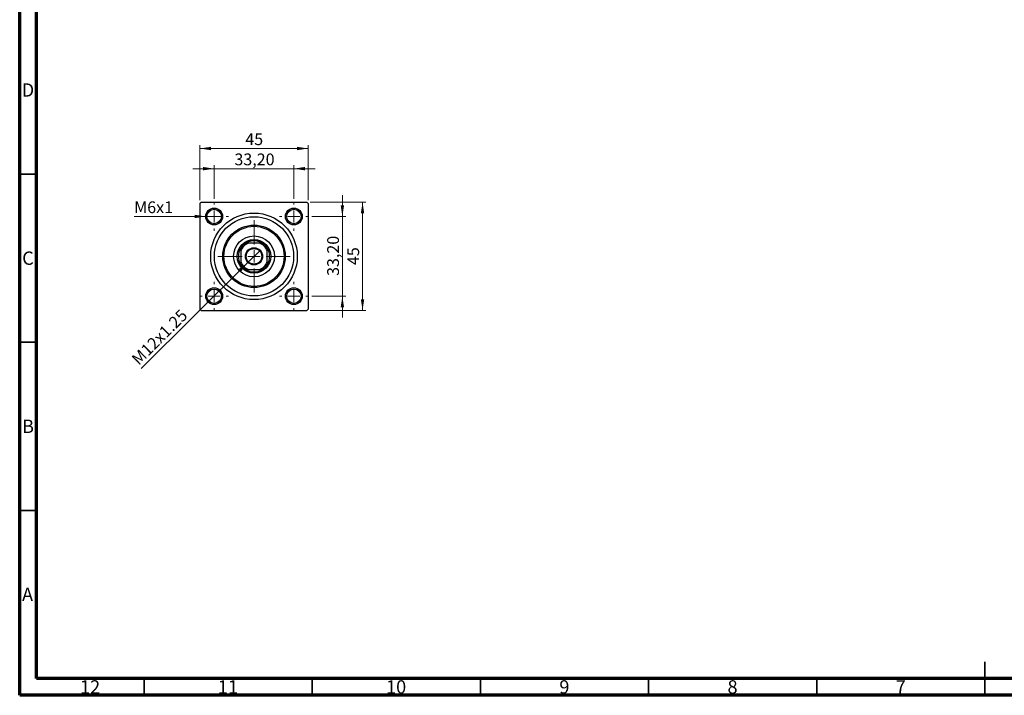
# Model space of a CAD drawing. Units: millimetres. Extents: x 15 to 591, y 5 to 415.
# Drawn here: x 15 to 308, y 5 to 206 of the extents above; entities that cross this region are included whole.
import ezdxf

# ---------------------------------------------------------------- set-up
doc = ezdxf.new("R2010")
doc.units = ezdxf.units.MM
doc.styles.add('SLDTEXTSTYLE0', font='TXT', dxfattribs={"width": 0.75})
doc.dimstyles.new('SLDDIMSTYLE0', dxfattribs={"dimtxt": 3.5, "dimasz": 3.302, "dimexe": 0, "dimexo": 0.0625, "dimgap": 0.875, "dimtad": 1, "dimdec": 0, "dimlfac": 1.4, "dimrnd": 1e-09, "dimzin": 12, "dimdsep": 46, "dimtxsty": 'SLDTEXTSTYLE0', "dimsah": 1, "dimcen": 0.09, "dimadec": 0, "dimazin": 3, "dimtfac": 1, "dimtdec": 0, "dimtofl": 0, "dimtmove": 0, "dimatfit": 3, "dimfxl": 1, "dimfrac": 2, "dimtolj": 1, "dimtzin": 12, "dimarcsym": 0})
doc.dimstyles.new('SLDDIMSTYLE2', dxfattribs={"dimtxt": 3.5, "dimasz": 3.302, "dimexe": 0, "dimexo": 0.0625, "dimgap": 0.875, "dimtad": 1, "dimlfac": 1.4, "dimrnd": 1e-09, "dimzin": 12, "dimdsep": 46, "dimtxsty": 'SLDTEXTSTYLE0', "dimsah": 1, "dimcen": 0.09, "dimadec": 0, "dimazin": 3, "dimtfac": 1, "dimtmove": 0, "dimatfit": 0, "dimfxl": 1, "dimfrac": 2, "dimtolj": 1, "dimtzin": 12, "dimarcsym": 0})
doc.dimstyles.new('SLDDIMSTYLE3', dxfattribs={"dimtxt": 3.5, "dimasz": 3.302, "dimexe": 0, "dimexo": 0.0625, "dimgap": 0.875, "dimtad": 1, "dimdec": 0, "dimlfac": 1.4, "dimrnd": 1e-09, "dimzin": 12, "dimdsep": 46, "dimtxsty": 'SLDTEXTSTYLE0', "dimblk1": 'NONE', "dimsah": 1, "dimcen": 0, "dimadec": 0, "dimazin": 3, "dimtfac": 1, "dimtmove": 0, "dimatfit": 3, "dimldrblk": 'NONE', "dimfxl": 1, "dimfrac": 2, "dimtolj": 1, "dimtzin": 12, "dimarcsym": 0})
doc.dimstyles.new('SLDDIMSTYLE4', dxfattribs={"dimtxt": 3.5, "dimasz": 3.302, "dimexe": 0, "dimexo": 0.0625, "dimgap": 0.875, "dimtad": 1, "dimdec": 0, "dimlfac": 1.4, "dimrnd": 1e-09, "dimzin": 12, "dimdsep": 46, "dimtxsty": 'SLDTEXTSTYLE0', "dimblk1": 'NONE', "dimsah": 1, "dimcen": 0, "dimadec": 0, "dimazin": 3, "dimtfac": 1, "dimtdec": 0, "dimtmove": 0, "dimatfit": 3, "dimldrblk": 'NONE', "dimfxl": 1, "dimfrac": 2, "dimtolj": 1, "dimtzin": 12, "dimarcsym": 0})

# ---------------------------------------------------------------- blocks, each defined once
blk = doc.blocks.new('_D_6')
at = {"color": 7, "linetype": 'Continuous', "lineweight": 0}
for p, q in [((101.39, 151.6), (117.94, 151.6)), ((116.94, 119.46), (116.94, 151.6)), ((101.39, 119.46), (117.94, 119.46))]:
    blk.add_line(p, q, dxfattribs=at)
at = {"color": 7, "linetype": 'Continuous', "lineweight": 18}
for points in [[(116.94, 151.6), (116.44, 148.3), (117.45, 148.3)], [(116.94, 119.46), (117.45, 122.76), (116.44, 122.76)]]:
    blk.add_solid(points, dxfattribs=at)
at = {"color": 7, "linetype": 'Continuous', "lineweight": 18, "insert": (112.43, 132.94), "char_height": 3.5, "attachment_point": 1, "rotation": 90, "style": 'SLDTEXTSTYLE0'}
blk.add_mtext('45', dxfattribs=at)
blk = doc.blocks.new('_D_7')
at = {"color": 7, "linetype": 'Continuous', "lineweight": 0}
for p, q in [((110.94, 147.39), (110.94, 153.74)), ((101.82, 147.39), (111.94, 147.39)), ((110.94, 123.67), (110.94, 147.39)), ((101.82, 123.67), (111.94, 123.67)), ((110.94, 123.67), (110.94, 117.32))]:
    blk.add_line(p, q, dxfattribs=at)
at = {"color": 7, "linetype": 'Continuous', "lineweight": 18}
for points in [[(110.94, 147.39), (111.45, 150.69), (110.44, 150.69)], [(110.94, 123.67), (110.44, 120.37), (111.45, 120.37)]]:
    blk.add_solid(points, dxfattribs=at)
at = {"color": 7, "linetype": 'Continuous', "lineweight": 18, "insert": (106.43, 129.71), "char_height": 3.5, "attachment_point": 1, "rotation": 90, "style": 'SLDTEXTSTYLE0'}
blk.add_mtext('33,20', dxfattribs=at)
blk = doc.blocks.new('_D_8')
at = {"color": 7, "linetype": 'Continuous', "lineweight": 0}
for p, q in [((68.6, 152.24), (68.6, 168.6)), ((68.6, 167.6), (100.74, 167.6)), ((100.74, 152.24), (100.74, 168.6))]:
    blk.add_line(p, q, dxfattribs=at)
at = {"color": 7, "linetype": 'Continuous', "lineweight": 18}
for points in [[(68.6, 167.6), (71.9, 167.09), (71.9, 168.11)], [(100.74, 167.6), (97.44, 168.11), (97.44, 167.09)]]:
    blk.add_solid(points, dxfattribs=at)
at = {"color": 7, "linetype": 'Continuous', "lineweight": 18, "insert": (82.09, 172.11), "char_height": 3.5, "attachment_point": 1, "style": 'SLDTEXTSTYLE0'}
blk.add_mtext('45', dxfattribs=at)
blk = doc.blocks.new('_D_9')
at = {"color": 7, "linetype": 'Continuous', "lineweight": 0}
for p, q in [((72.82, 161.6), (66.47, 161.6)), ((72.82, 152.67), (72.82, 162.6)), ((72.82, 161.6), (96.53, 161.6)), ((96.53, 152.67), (96.53, 162.6)), ((96.53, 161.6), (102.88, 161.6))]:
    blk.add_line(p, q, dxfattribs=at)
at = {"color": 7, "linetype": 'Continuous', "lineweight": 18}
for points in [[(72.82, 161.6), (69.51, 162.11), (69.51, 161.09)], [(96.53, 161.6), (99.83, 161.09), (99.83, 162.11)]]:
    blk.add_solid(points, dxfattribs=at)
at = {"color": 7, "linetype": 'Continuous', "lineweight": 18, "insert": (78.85, 166.11), "char_height": 3.5, "attachment_point": 1, "style": 'SLDTEXTSTYLE0'}
blk.add_mtext('33,20', dxfattribs=at)
blk = doc.blocks.new('_D_10')
at = {"color": 7, "linetype": 'Continuous', "lineweight": 0}
for q in [(86.47, 137.31), (51.11, 102.22)]:
    blk.add_line((82.87, 133.74), q, dxfattribs=at)
at = {"color": 7, "linetype": 'Continuous', "lineweight": 18}
blk.add_solid([(82.87, 133.74), (80.17, 131.78), (80.89, 131.06)], dxfattribs=at)
at = {"color": 7, "linetype": 'Continuous', "lineweight": 18, "insert": (47.94, 105.42), "char_height": 3.5, "attachment_point": 1, "rotation": 44.7803, "style": 'SLDTEXTSTYLE0'}
blk.add_mtext('M12x1.25', dxfattribs=at)
blk = doc.blocks.new('_None')
blk = doc.blocks.new('_D_11')
at = {"color": 7, "linetype": 'Continuous', "lineweight": 0}
for q in [(49.04, 147.39), (75.32, 147.39)]:
    blk.add_line((70.32, 147.39), q, dxfattribs=at)
at = {"color": 7, "linetype": 'Continuous', "lineweight": 18}
blk.add_solid([(70.32, 147.39), (67.01, 147.89), (67.01, 146.88)], dxfattribs=at)
at = {"color": 7, "linetype": 'Continuous', "lineweight": 18, "insert": (49.04, 151.87), "char_height": 3.5, "attachment_point": 1, "style": 'SLDTEXTSTYLE0'}
blk.add_mtext('M6x1', dxfattribs=at)
blk = doc.blocks.new('SW_CENTERMARKSYMBOL_2')
at = {"color": 0, "linetype": 'Continuous', "lineweight": 18}
for p, q in [((0, 3.57), (0, 10.71)), ((-3.57, 0), (-10.71, 0)), ((0, 0), (-1.79, 0)), ((0, 0), (0, 1.79)), ((0, 0), (0, -1.79)), ((0, 0), (1.79, 0)), ((3.57, 0), (10.71, 0)), ((0, -3.57), (0, -10.71))]:
    blk.add_line(p, q, dxfattribs=at)
blk = doc.blocks.new('SW_CENTERMARKSYMBOL_3')
at = {"color": 0, "linetype": 'Continuous', "lineweight": 18}
for p, q in [((0, 3.57), (0, 4.29)), ((-3.57, 0), (-4.29, 0)), ((0, 0), (-1.79, 0)), ((0, 0), (0, 1.79)), ((0, 0), (0, -1.79)), ((0, 0), (1.79, 0)), ((3.57, 0), (4.29, 0)), ((0, -3.57), (0, -4.29))]:
    blk.add_line(p, q, dxfattribs=at)
blk = doc.blocks.new('SW_CENTERMARKSYMBOL_4')
at = {"color": 0, "linetype": 'Continuous', "lineweight": 18}
for p, q in [((0, 3.57), (0, 4.29)), ((-3.57, 0), (-4.29, 0)), ((0, 0), (-1.79, 0)), ((0, 0), (0, 1.79)), ((0, 0), (0, -1.79)), ((0, 0), (1.79, 0)), ((3.57, 0), (4.29, 0)), ((0, -3.57), (0, -4.29))]:
    blk.add_line(p, q, dxfattribs=at)
blk = doc.blocks.new('SW_CENTERMARKSYMBOL_5')
at = {"color": 0, "linetype": 'Continuous', "lineweight": 18}
for p, q in [((0, 3.57), (0, 4.29)), ((-3.57, 0), (-4.29, 0)), ((0, 0), (-1.79, 0)), ((0, 0), (0, 1.79)), ((0, 0), (0, -1.79)), ((0, 0), (1.79, 0)), ((3.57, 0), (4.29, 0)), ((0, -3.57), (0, -4.29))]:
    blk.add_line(p, q, dxfattribs=at)
blk = doc.blocks.new('SW_CENTERMARKSYMBOL_6')
at = {"color": 0, "linetype": 'Continuous', "lineweight": 18}
for p, q in [((0, 3.57), (0, 4.29)), ((-3.57, 0), (-4.29, 0)), ((0, 0), (-1.79, 0)), ((0, 0), (0, 1.79)), ((0, 0), (0, -1.79)), ((0, 0), (1.79, 0)), ((3.57, 0), (4.29, 0)), ((0, -3.57), (0, -4.29))]:
    blk.add_line(p, q, dxfattribs=at)

msp = doc.modelspace()

# ---------------------------------------------------------------- linework, layer by layer
at = {"color": 7, "linetype": 'Continuous', "lineweight": 70}
for p, q in [((15, 5), (15, 415)), ((20, 10), (20, 410)), ((584, 10), (20, 10)), ((589, 5), (15, 5))]:
    msp.add_line(p, q, dxfattribs=at)
at = {"color": 7, "linetype": 'Continuous', "lineweight": 35}
for p, q in [((20, 160), (15, 160)), ((20, 110), (15, 110)), ((20, 60), (15, 60)), ((302, 5), (302, 15)), ((52, 10), (52, 5)), ((102, 10), (102, 5)), ((152, 10), (152, 5)), ((202, 10), (202, 5)), ((252, 10), (252, 5)), ((302, 10), (302, 5))]:
    msp.add_line(p, q, dxfattribs=at)
at = {"color": 7, "linetype": 'Continuous', "lineweight": 25}
for p, q in [((68.9579, 151.6), (68.6007, 151.2429)), ((68.6007, 151.2429), (68.6007, 119.8143)), ((68.9579, 151.6), (100.3864, 151.6)), ((100.7436, 151.2429), (100.3864, 151.6)), ((100.7436, 151.2429), (100.7436, 119.8143)), ((80.7436, 137.2414), (80.7436, 138.0029)), ((82.1978, 139.4571), (82.9593, 139.4571)), ((86.3849, 139.4571), (82.9593, 139.4571)), ((86.3849, 139.4571), (87.1465, 139.4571)), ((88.6007, 138.0029), (88.6007, 137.2414)), ((80.7436, 137.2414), (80.7436, 133.8158)), ((88.6007, 133.8158), (88.6007, 137.2414)), ((80.7436, 133.0542), (80.7436, 133.8158)), ((88.6007, 133.8158), (88.6007, 133.0542)), ((82.9593, 131.6), (82.1978, 131.6)), ((82.9593, 131.6), (86.3849, 131.6)), ((87.1465, 131.6), (86.3849, 131.6)), ((68.6007, 119.8143), (68.9579, 119.4571)), ((68.9579, 119.4571), (100.3864, 119.4571)), ((100.3864, 119.4571), (100.7436, 119.8143))]:
    msp.add_line(p, q, dxfattribs=at)
for centre, radius in [((72.815, 147.3857), 2.5), ((72.815, 147.3857), 2.1429), ((96.5293, 147.3857), 2.5), ((96.5293, 147.3857), 2.1429), ((84.6721, 135.5286), 12.8571), ((84.6721, 135.5286), 11.7857), ((84.6721, 135.5286), 9.2857), ((84.6721, 135.5286), 8.9286), ((84.6721, 135.5286), 6.0714), ((84.6721, 135.5286), 5), ((84.6721, 135.5286), 2.5357), ((84.6721, 135.5286), 2.3214), ((72.815, 123.6714), 2.5), ((96.5293, 123.6714), 2.5), ((72.815, 123.6714), 2.1429), ((96.5293, 123.6714), 2.1429)]:
    msp.add_circle(centre, radius, dxfattribs=at)
for radius, start, end in [(4.6429, 147.795772, 212.204228), (4.2857, 113.556464, 156.443536), (4.6429, 122.204228, 147.795772), (4.6429, 57.795772, 122.204228), (4.2857, 23.556464, 66.443536), (4.6429, 32.204228, 57.795772), (4.6429, 327.795772, 32.204228), (4.2857, 203.556464, 246.443536), (4.6429, 212.204228, 237.795772), (4.2857, 293.556464, 336.443536), (4.6429, 302.204228, 327.795772), (4.6429, 237.795772, 302.204228)]:
    msp.add_arc((84.6721, 135.5286), radius, start, end, dxfattribs=at)

# ---------------------------------------------------------------- block references
at = {"color": 7, "linetype": 'Continuous', "lineweight": 0}
for name, p in [('SW_CENTERMARKSYMBOL_4', (72.815, 147.3857)), ('SW_CENTERMARKSYMBOL_3', (96.5293, 147.3857)), ('SW_CENTERMARKSYMBOL_2', (84.6721, 135.5286)), ('SW_CENTERMARKSYMBOL_5', (72.815, 123.6714)), ('SW_CENTERMARKSYMBOL_6', (96.5293, 123.6714))]:
    msp.add_blockref(name, p, dxfattribs=at)

# ---------------------------------------------------------------- texts
at = {"color": 7, "linetype": 'Continuous', "lineweight": 0, "attachment_point": 2, "style": 'SLDTEXTSTYLE0'}
for s, insert, char_height in [('D', (17.4527, 186.9739), 3.9688), ('C', (17.4587, 136.9739), 3.9688), ('B', (17.4706, 86.9739), 3.9688), ('A', (17.3397, 36.9739), 3.9688), ('12', (35.9201, 9.4739), 3.96875), ('11', (76.9201, 9.4739), 3.96875), ('10', (126.9201, 9.4739), 3.96875), ('9', (176.96, 9.4739), 3.9688), ('8', (226.96, 9.4739), 3.9688), ('7', (276.96, 9.4739), 3.9688)]:
    msp.add_mtext(s, dxfattribs=dict(at, insert=insert, char_height=char_height))

# ---------------------------------------------------------------- dimensions: what is measured, and where the dimension line sits
at = {"color": 7, "linetype": 'Continuous', "lineweight": 18}
for base, p1, p2, dimstyle, picture, middle in [((100.7436, 167.6), (68.6007, 151.2429), (100.7436, 151.2429), 'SLDDIMSTYLE0', '_D_8', (84.6721, 167.6)), ((96.5293, 161.6), (72.815, 151.6714), (96.5293, 151.6714), 'SLDDIMSTYLE2', '_D_9', (84.6721, 161.6))]:
    dim = msp.add_linear_dim(base=base, p1=p1, p2=p2, dimstyle=dimstyle, dxfattribs=at)
    dim.commit()
    dim.dimension.update_dxf_attribs({"geometry": picture, "text_midpoint": middle, "dimtype": 160})
for base, p1, p2, dimstyle, picture, middle in [((110.9443, 147.3857), (100.815, 123.6714), (100.815, 147.3857), 'SLDDIMSTYLE2', '_D_7', (110.9443, 135.5286)), ((116.9443, 151.6), (100.3864, 119.4571), (100.3864, 151.6), 'SLDDIMSTYLE0', '_D_6', (116.9443, 135.5286))]:
    dim = msp.add_linear_dim(base=base, p1=p1, p2=p2, angle=90, dimstyle=dimstyle, dxfattribs=at)
    dim.commit()
    dim.dimension.update_dxf_attribs({"geometry": picture, "text_midpoint": middle, "dimtype": 160})
for p1, p2, text, dimstyle, picture, middle in [((75.315, 147.3857), (70.315, 147.3857), 'M6x1', 'SLDDIMSTYLE4', '_D_11', (54.6791, 147.3857)), ((86.472, 137.3147), (82.8723, 133.7424), 'M12x1.25', 'SLDDIMSTYLE3', '_D_10', (58.4, 109.4572))]:
    dim = msp.add_diameter_dim_2p(p1=p1, p2=p2, text=text, dimstyle=dimstyle, override={"dimpost": '<>'}, dxfattribs=at)
    dim.commit()
    dim.dimension.update_dxf_attribs({"geometry": picture, "text_midpoint": middle, "dimtype": 163})

doc.saveas('drawing.dxf')
